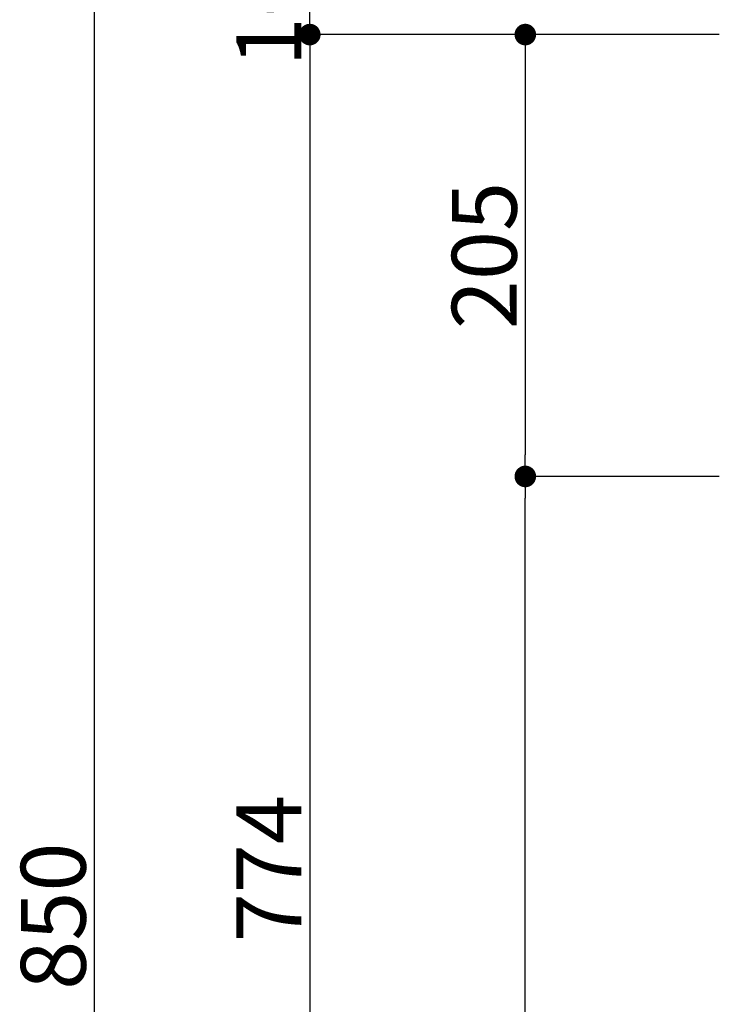
# Model space of a CAD drawing. Units: millimetres. Extents: x 130719 to 147016, y -83065 to -77378.
# Drawn here: x 134225 to 134555, y -82124 to -81667 of the extents above; entities that cross this region are included whole.
import ezdxf

# ---------------------------------------------------------------- set-up
doc = ezdxf.new("R2010")
doc.units = ezdxf.units.MM
doc.header["$LTSCALE"] = 101.6
doc.header["$PDMODE"] = 1
doc.header["$PDSIZE"] = -2
doc.layers.add('本体 1_20', color=7, linetype='Continuous')
doc.styles.add('ＭＳ ゴシック', font='ＭＳ ゴシック')
doc.dimstyles.new('SPEAC', dxfattribs={"dimtxt": 30.096354, "dimasz": 10.014893, "dimexe": 0, "dimexo": 60, "dimgap": 4, "dimtad": 1, "dimdsep": 46, "dimtxsty": 'ＭＳ ゴシック', "dimblk": 'DOT', "dimblk1": 'DOT', "dimblk2": 'DOT', "dimcen": 0, "dimazin": 0, "dimtfac": 1, "dimtix": 1, "dimtmove": 0, "dimatfit": 0, "dimldrblk": 'DOT', "dimfxl": 1, "dimfrac": 2, "dimtolj": 1, "dimarcsym": 0})

# ---------------------------------------------------------------- blocks, each defined once
blk = doc.blocks.new('_Dot')
at = {"color": 0, "linetype": 'ByBlock', "lineweight": -2}
blk.add_line((-0.5, 0), (-1, 0), dxfattribs=at)
at = {"color": 0, "linetype": 'ByBlock', "const_width": 0.5}
blk.add_lwpolyline([(-0.25, 0, 1), (0.25, 0, 1)], format="xyb", close=True, dxfattribs=at)
blk = doc.blocks.new('*D29')
at = {"color": 0, "linetype": 'Continuous', "lineweight": -2}
for p, q in [((-259.63, 351.83), (-547.63, 351.83)), ((-547.63, 341.82), (-547.63, -488.15)), ((-257.63, -498.17), (-547.63, -498.17))]:
    blk.add_line(p, q, dxfattribs=at)
at = {"layer": 'Defpoints', "color": 0}
for p in [(-199.63, 351.83), (-547.63, -498.17), (-197.63, -498.17)]:
    blk.add_point(p, dxfattribs=at)
at = {"color": 0, "lineweight": -2, "xscale": 10.014892578125, "yscale": 10.014892578125, "zscale": 10.014892578125}
for p, rotation in [((-547.63, 351.83), 90), ((-547.63, -498.17), 270)]:
    blk.add_blockref('_Dot', p, dxfattribs=dict(at, rotation=rotation))
at = {"color": 0, "lineweight": 5, "insert": (-566.67, -73.17), "char_height": 30.096, "attachment_point": 5, "rotation": 90, "style": 'ＭＳ ゴシック'}
blk.add_mtext('\\A1;850', dxfattribs=at)
blk = doc.blocks.new('*D30')
at = {"color": 0, "linetype": 'Continuous', "lineweight": -2}
for p, q in [((-257.63, 335.83), (-447.63, 335.83)), ((-447.63, 325.82), (-447.63, -428.15)), ((-257.63, -438.17), (-447.63, -438.17))]:
    blk.add_line(p, q, dxfattribs=at)
at = {"layer": 'Defpoints', "color": 0}
for p in [(-197.63, 335.83), (-447.63, -438.17), (-197.63, -438.17)]:
    blk.add_point(p, dxfattribs=at)
at = {"color": 0, "lineweight": -2, "xscale": 10.014892578125, "yscale": 10.014892578125, "zscale": 10.014892578125}
for p, rotation in [((-447.63, 335.83), 90), ((-447.63, -438.17), 270)]:
    blk.add_blockref('_Dot', p, dxfattribs=dict(at, rotation=rotation))
at = {"color": 0, "lineweight": 5, "insert": (-466.67, -51.17), "char_height": 30.096, "attachment_point": 5, "rotation": 90, "style": 'ＭＳ ゴシック'}
blk.add_mtext('\\A1;774', dxfattribs=at)
blk = doc.blocks.new('*D32')
at = {"color": 0, "linetype": 'Continuous', "lineweight": -2}
for p, q in [((-257.63, 130.83), (-347.63, 130.83)), ((-347.63, -428.15), (-347.63, 120.82)), ((-257.63, -438.17), (-347.63, -438.17))]:
    blk.add_line(p, q, dxfattribs=at)
at = {"layer": 'Defpoints', "color": 0}
for p in [(-347.63, 130.83), (-197.63, 130.83), (-197.63, -438.17)]:
    blk.add_point(p, dxfattribs=at)
at = {"color": 0, "lineweight": -2, "xscale": 10.014892578125, "yscale": 10.014892578125, "zscale": 10.014892578125}
for p, rotation in [((-347.63, 130.83), 90), ((-347.63, -438.17), 270)]:
    blk.add_blockref('_Dot', p, dxfattribs=dict(at, rotation=rotation))
at = {"color": 0, "lineweight": 5, "insert": (-366.67, -153.67), "char_height": 30.096, "attachment_point": 5, "rotation": 90, "style": 'ＭＳ ゴシック'}
blk.add_mtext('\\A1;569', dxfattribs=at)
blk = doc.blocks.new('*D33')
at = {"color": 0, "linetype": 'Continuous', "lineweight": -2}
for p, q in [((-257.63, 335.83), (-347.63, 335.83)), ((-347.63, 325.82), (-347.63, 140.85)), ((-257.63, 130.83), (-347.63, 130.83))]:
    blk.add_line(p, q, dxfattribs=at)
at = {"layer": 'Defpoints', "color": 0}
for p in [(-197.63, 335.83), (-347.63, 130.83), (-197.63, 130.83)]:
    blk.add_point(p, dxfattribs=at)
at = {"color": 0, "lineweight": -2, "xscale": 10.014892578125, "yscale": 10.014892578125, "zscale": 10.014892578125}
for p, rotation in [((-347.63, 335.83), 90), ((-347.63, 130.83), 270)]:
    blk.add_blockref('_Dot', p, dxfattribs=dict(at, rotation=rotation))
at = {"color": 0, "lineweight": 5, "insert": (-366.67, 233.33), "char_height": 30.096, "attachment_point": 5, "rotation": 90, "style": 'ＭＳ ゴシック'}
blk.add_mtext('\\A1;205', dxfattribs=at)
blk = doc.blocks.new('*D34')
at = {"color": 0, "linetype": 'Continuous', "lineweight": -2}
for p, q in [((-447.63, 361.85), (-447.63, 371.86)), ((-257.63, 351.83), (-447.63, 351.83)), ((-447.63, 335.83), (-447.63, 351.83)), ((-257.63, 335.83), (-447.63, 335.83)), ((-447.63, 325.82), (-447.63, 315.8))]:
    blk.add_line(p, q, dxfattribs=at)
at = {"layer": 'Defpoints', "color": 0}
for p in [(-447.63, 351.83), (-197.63, 351.83), (-197.63, 335.83)]:
    blk.add_point(p, dxfattribs=at)
at = {"color": 0, "lineweight": -2, "xscale": 10.014892578125, "yscale": 10.014892578125, "zscale": 10.014892578125}
for p, rotation in [((-447.63, 351.83), 270), ((-447.63, 335.83), 90)]:
    blk.add_blockref('_Dot', p, dxfattribs=dict(at, rotation=rotation))
at = {"color": 0, "lineweight": 5, "insert": (-466.67, 343.83), "char_height": 30.096, "attachment_point": 5, "rotation": 90, "style": 'ＭＳ ゴシック'}
blk.add_mtext('\\A1;16', dxfattribs=at)
blk = doc.blocks.new('シンボル-13')
at = {"color": 7, "linetype": 'Continuous', "lineweight": 5}
for base, p1, p2, picture, middle in [((-447.625, 351.833), (-197.625, 335.833), (-197.625, 351.833), '*D34', (-466.673, 343.833)), ((-547.625, -498.167), (-199.625, 351.833), (-197.625, -498.167), '*D29', (-566.673, -73.167)), ((-447.625, -438.167), (-197.625, 335.833), (-197.625, -438.167), '*D30', (-466.673, -51.167)), ((-347.625, 130.833), (-197.625, 335.833), (-197.625, 130.833), '*D33', (-366.673, 233.333)), ((-347.625, 130.833), (-197.625, -438.167), (-197.625, 130.833), '*D32', (-366.673, -153.667))]:
    dim = blk.add_linear_dim(base=base, p1=p1, p2=p2, angle=270, dimstyle='SPEAC', override={"dimpost": '<>', "dimtxsty": 'ＭＳ ゴシック', "dimtmove": 2}, dxfattribs=at)
    dim.commit()
    dim.dimension.update_dxf_attribs({"geometry": picture, "text_midpoint": middle})

msp = doc.modelspace()

# ---------------------------------------------------------------- block references
at = {"layer": '本体 1_20', "color": 7}
msp.add_blockref('シンボル-13', (134807.416, -82009.531), dxfattribs=at)

doc.saveas('drawing.dxf')
